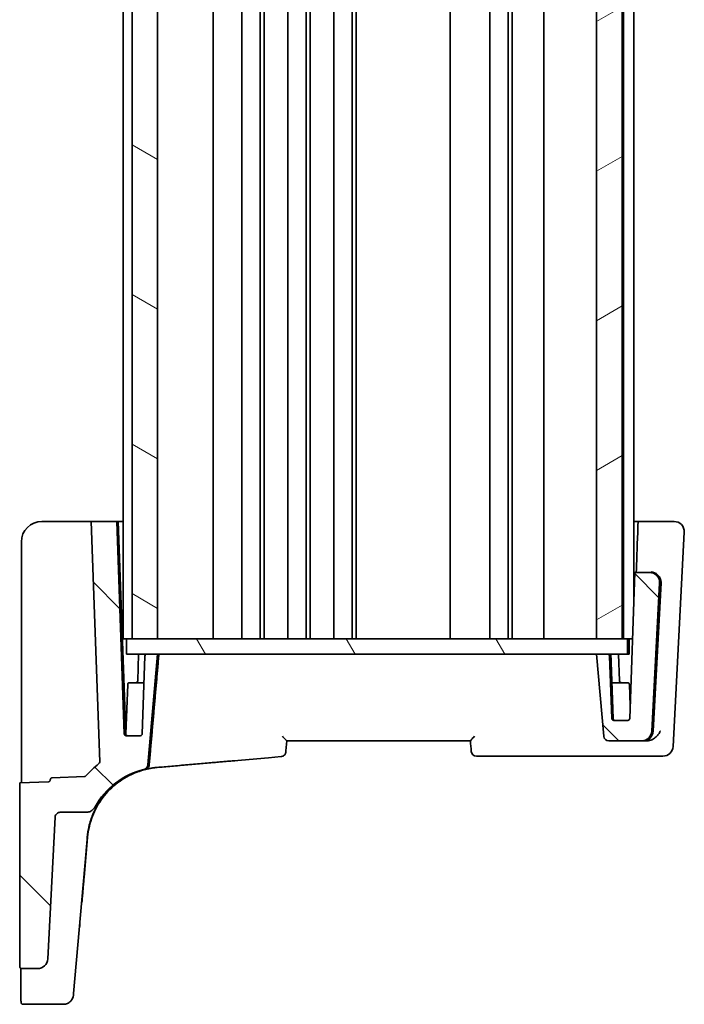
# Model space of a CAD drawing. Units: millimetres. Extents: x 0 to 6296, y 0 to 1124.
# Drawn here: x 1318 to 1383, y 661 to 757 of the extents above; entities that cross this region are included whole.
import ezdxf

# ---------------------------------------------------------------- set-up
doc = ezdxf.new("R2010")
doc.units = ezdxf.units.MM
doc.layers.add('Hatch (ISO)', color=1, linetype='Continuous', lineweight=18)
doc.layers.add('Visible (ISO)', color=7, linetype='Continuous', lineweight=35)

msp = doc.modelspace()

# ---------------------------------------------------------------- hatches: boundary and pattern name
at = {"layer": 'Hatch (ISO)'}
h = msp.add_hatch(dxfattribs=at)
h.set_pattern_fill('ANSI31', color=256, scale=101.6, angle=105.000246, style=0)
h.set_pattern_definition([(150.0002, (1125, -32), (-6.34995, -10.99855), [])])
h.paths.add_polyline_path([(1328.6248, 843.5783), (1328.6248, 696.5783), (1331.1248, 696.5783), (1331.1248, 843.5783)])
h = msp.add_hatch(dxfattribs=at)
h.set_pattern_fill('ANSI31', color=256, scale=101.6, angle=-14.999978, style=0)
h.set_pattern_definition([(30, (1125, -32), (-6.35, 10.99852), [])])
h.paths.add_polyline_path([(1374.1249, 843.5783), (1374.1249, 696.5783), (1376.6249, 696.5783), (1376.6249, 843.5783)])
h = msp.add_hatch(dxfattribs=at)
h.set_pattern_fill('ANSI31', color=256, scale=101.6, angle=90.00021, style=0)
h.set_pattern_definition([(135.0002, (1125, -32), (-8.98022, -8.98029), [])])
edge = h.paths.add_edge_path()
edge.add_ellipse((1375.3267, 687.0783), major_axis=(-0.5, 0), ratio=1, start_angle=4.999995, end_angle=90)
edge.add_line((1375.3267, 686.5783), (1378.5491, 686.5783))
edge.add_ellipse((1378.5491, 687.5783), major_axis=(1, 0), ratio=1, start_angle=270, end_angle=357.000003)
edge.add_line((1379.5478, 687.5259), (1380.3077, 702.0259))
edge.add_ellipse((1379.3091, 702.0783), major_axis=(1, 0), ratio=1, start_angle=357.000003, end_angle=450)
edge.add_line((1379.3091, 703.0783), (1377.8812, 703.0783))
edge.add_line((1377.8812, 703.0783), (1377.3816, 688.7713))
edge.add_ellipse((1377.1817, 688.7783), major_axis=(0.2, 0), ratio=1, start_angle=270, end_angle=358.000002, ccw=False)
edge.add_line((1377.1817, 688.5783), (1375.818, 688.5783))
edge.add_ellipse((1375.818, 688.7783), major_axis=(-0.2, 0), ratio=1, start_angle=1.999998, end_angle=90, ccw=False)
edge.add_line((1375.6181, 688.7713), (1375.4046, 694.8852))
edge.add_ellipse((1375.2047, 694.8783), major_axis=(0.2, 0), ratio=1, start_angle=1.999998, end_angle=90)
edge.add_line((1375.2047, 695.0783), (1374.1249, 695.0783))
edge.add_line((1374.1249, 695.0783), (1374.8286, 687.0347))
edge = h.paths.add_edge_path()
edge.add_ellipse((1319.373, 665.2582), major_axis=(1, 0), ratio=1, start_angle=270, end_angle=357.000003)
edge.add_line((1320.3716, 665.2058), (1321.1, 679.1044))
edge.add_spline(control_points=[(1321.1, 679.1044), (1321.1032, 679.1661), (1321.1179, 679.2267), (1321.1685, 679.3395), (1321.2041, 679.3907), (1321.2944, 679.4799), (1321.3492, 679.5161), (1321.4697, 679.5655), (1321.5342, 679.5783), (1321.5993, 679.5783)], knot_values=[-0.0761495, -0.0761495, -0.0761495, -0.0761495, -0.057607, -0.057607, -0.0390645, -0.0390645, -0.0195323, -0.0195323, 0, 0, 0, 0], degree=3, periodic=0)
edge.add_line((1321.5993, 679.5783), (1324.134, 679.5783))
edge.add_spline(control_points=[(1324.134, 679.5783), (1324.2477, 679.5783), (1324.3605, 679.5976), (1324.5749, 679.6735), (1324.6748, 679.7295), (1324.8644, 679.8829), (1324.9486, 679.9838), (1325.0111, 680.0981)], knot_values=[-0.1072795, -0.1072795, -0.1072795, -0.1072795, -0.073172, -0.073172, -0.0390644, -0.0390644, 0, 0, 0, 0], degree=3, periodic=0)
edge.add_ellipse((1331.5899, 676.4967), major_axis=(7.5, 0), ratio=1, start_angle=103.835352, end_angle=151.302571, ccw=False)
edge.add_ellipse((1329.6768, 684.2646), major_axis=(0.5, 0), ratio=1, start_angle=283.835352, end_angle=355.000005)
edge.add_line((1330.1749, 684.221), (1331.1248, 695.0783))
edge.add_line((1331.1248, 695.0783), (1330.0973, 695.0783))
edge.add_ellipse((1330.0973, 694.8783), major_axis=(-0.2, 0), ratio=1, start_angle=270, end_angle=358.000002)
edge.add_line((1329.8974, 694.8852), (1329.6316, 687.2713))
edge.add_ellipse((1329.4317, 687.2783), major_axis=(0.2, 0), ratio=1, start_angle=270, end_angle=358.000002, ccw=False)
edge.add_line((1329.4317, 687.0783), (1328.068, 687.0783))
edge.add_ellipse((1328.068, 687.2783), major_axis=(-0.2, 0), ratio=1, start_angle=1.999998, end_angle=90, ccw=False)
edge.add_line((1327.8681, 687.2713), (1327.1415, 708.0783))
edge.add_line((1327.1415, 708.0783), (1324.64, 708.0783))
edge.add_line((1324.64, 708.0783), (1325.4632, 684.5045))
edge.add_ellipse((1325.2633, 684.4976), major_axis=(0.2, 0), ratio=1, start_angle=308.33479, end_angle=361.999998, ccw=False)
edge.add_ellipse((1331.5899, 676.4967), major_axis=(-10, 0), ratio=1, start_angle=308.33479, end_angle=318.351984)
edge.add_ellipse((1323.968, 683.2751), major_axis=(0.2, 0), ratio=1, start_angle=272.000002, end_angle=318.351984, ccw=False)
edge.add_line((1323.975, 683.0752), (1320.8178, 682.965))
edge.add_spline(control_points=[(1320.8178, 682.965), (1320.7943, 682.9642), (1320.7711, 682.9592), (1320.7252, 682.9405), (1320.7032, 682.9261), (1320.6661, 682.8896), (1320.6512, 682.8679), (1320.6307, 682.82), (1320.6252, 682.7943), (1320.6248, 682.7683)], knot_values=[-0.0304958, -0.0304958, -0.0304958, -0.0304958, -0.0234387, -0.0234387, -0.0156258, -0.0156258, -0.0078129, -0.0078129, 0, 0, 0, 0], degree=3, periodic=0)
edge.add_spline(control_points=[(1320.6248, 682.7683), (1320.6244, 682.7443), (1320.6186, 682.7167), (1320.6001, 682.6721), (1320.5837, 682.6474), (1320.5488, 682.6125), (1320.5242, 682.5961), (1320.4807, 682.578), (1320.4548, 682.5723), (1320.4318, 682.5715)], knot_values=[0.0299307, 0.0299307, 0.0299307, 0.0299307, 0.0370241, 0.0370241, 0.0444289, 0.0444289, 0.0518337, 0.0518337, 0.0585511, 0.0585511, 0.0585511, 0.0585511], degree=3, periodic=0)
edge.add_line((1320.4318, 682.5715), (1317.6248, 682.4735))
edge.add_line((1317.6248, 682.4735), (1317.6248, 664.4582))
edge.add_ellipse((1317.8248, 664.4582), major_axis=(-0.2, 0), ratio=1, start_angle=0, end_angle=90)
edge.add_line((1317.8248, 664.2582), (1319.373, 664.2581))
h = msp.add_hatch(dxfattribs=at)
h.set_pattern_fill('ANSI31', color=256, scale=101.6, angle=75.000175, style=0)
h.set_pattern_definition([(120.0002, (1125, -32), (-10.9985, -6.35003), [])])
h.paths.add_polyline_path([(1377.1749, 695.0783), (1377.1749, 696.5783), (1376.6249, 696.5783), (1374.1249, 696.5783), (1331.1248, 696.5783), (1328.6248, 696.5783), (1328.0748, 696.5783), (1328.0748, 695.0783), (1330.0973, 695.0783), (1331.1248, 695.0783), (1374.1249, 695.0783), (1375.2047, 695.0783)])

# ---------------------------------------------------------------- linework, layer by layer
at = {"layer": 'Visible (ISO)'}
for p, q in [((1327.7691, 843.5783), (1327.7691, 696.5783)), ((1328.6248, 843.5783), (1328.6248, 696.5783)), ((1331.1248, 696.5783), (1331.1248, 843.5783)), ((1336.5621, 843.5783), (1336.5621, 696.5783)), ((1336.57, 843.5783), (1336.57, 696.5783)), ((1339.3805, 843.5783), (1339.3805, 696.5783)), ((1341.1784, 843.5783), (1341.1784, 696.5783)), ((1341.5763, 843.5783), (1341.5763, 696.5783)), ((1343.8805, 843.5783), (1343.8805, 696.5783)), ((1345.6784, 843.5783), (1345.6784, 696.5783)), ((1346.0763, 843.5783), (1346.0763, 696.5783)), ((1348.3805, 843.5783), (1348.3805, 696.5783)), ((1350.1784, 843.5783), (1350.1784, 696.5783)), ((1350.5763, 843.5783), (1350.5763, 696.5783)), ((1359.7747, 843.5783), (1359.7747, 696.5783)), ((1363.6805, 843.5783), (1363.6805, 696.5783)), ((1365.4784, 843.5783), (1365.4784, 696.5783)), ((1365.8757, 843.5783), (1365.8757, 696.5783)), ((1368.9603, 843.5783), (1368.9603, 696.5783)), ((1374.1249, 843.5783), (1374.1249, 696.5783)), ((1376.6249, 696.5783), (1376.6249, 843.5783)), ((1376.7687, 843.5783), (1376.7687, 696.5783)), ((1377.7763, 840.0824), (1377.7763, 700.0741)), ((1319.7877, 708.0783), (1324.6092, 708.0783)), ((1324.64, 708.0783), (1324.6092, 708.0783)), ((1327.1415, 708.0783), (1324.64, 708.0783)), ((1324.64, 708.0783), (1325.4632, 684.5045)), ((1327.8681, 687.2713), (1327.1415, 708.0783)), ((1327.1415, 708.0783), (1327.283, 708.0783)), ((1327.283, 708.0783), (1327.7691, 708.0783)), ((1327.283, 708.0783), (1328.0106, 687.2713)), ((1378.1955, 708.0783), (1377.7763, 708.0783)), ((1381.7108, 708.0783), (1378.1955, 708.0783)), ((1381.7225, 708.0783), (1381.7108, 708.0783)), ((1381.6206, 686.0259), (1382.7212, 707.0259)), ((1317.7866, 682.4791), (1317.7877, 706.0783)), ((1377.8812, 703.0783), (1377.3816, 688.7713)), ((1379.3091, 703.0783), (1377.8812, 703.0783)), ((1379.4419, 703.0783), (1379.3091, 703.0783)), ((1379.5478, 687.5259), (1380.3077, 702.0259)), ((1380.4436, 702.0721), (1379.6815, 687.5259)), ((1327.7691, 696.5783), (1328.0687, 696.5783)), ((1328.0748, 696.5783), (1328.0687, 696.5783)), ((1377.1749, 696.5783), (1328.0748, 696.5783)), ((1328.0748, 696.5783), (1328.0748, 695.0783)), ((1328.6248, 696.5783), (1331.1248, 696.5783)), ((1374.1249, 696.5783), (1376.6249, 696.5783)), ((1377.1749, 695.0783), (1377.1749, 696.5783)), ((1377.3187, 696.5783), (1377.1749, 696.5783)), ((1377.5687, 696.5783), (1377.3187, 696.5783)), ((1377.3271, 696.5783), (1377.3271, 695.0783)), ((1377.5687, 696.5783), (1377.6542, 696.5783)), ((1328.0748, 695.0783), (1377.1749, 695.0783)), ((1329.2741, 695.0783), (1329.1831, 692.4713)), ((1329.8974, 694.8852), (1329.6316, 687.2713)), ((1331.1248, 695.0783), (1330.0973, 695.0783)), ((1330.1749, 684.221), (1331.1248, 695.0783)), ((1375.2047, 695.0783), (1374.1249, 695.0783)), ((1374.1249, 695.0783), (1374.8286, 687.0347)), ((1375.6181, 688.7713), (1375.4046, 694.8852)), ((1376.2785, 695.0783), (1376.3696, 692.4713)), ((1377.3271, 695.0783), (1377.1749, 695.0783)), ((1328.2012, 692.0852), (1328.0331, 687.2713)), ((1328.4011, 692.2783), (1329.8064, 692.2783)), ((1375.6333, 692.2783), (1377.1516, 692.2783)), ((1377.3515, 692.0852), (1377.4244, 689.9966)), ((1377.1817, 688.5783), (1375.818, 688.5783)), ((1329.4317, 687.0783), (1328.068, 687.0783)), ((1343.7015, 685.5953), (1343.7875, 686.5783)), ((1343.7649, 686.5783), (1361.7649, 686.5783)), ((1375.3267, 686.5783), (1378.5491, 686.5783)), ((1378.5491, 686.5783), (1378.6832, 686.5783)), ((1378.6832, 686.5783), (1379.0638, 686.5783)), ((1343.7015, 685.5953), (1343.7013, 685.5938)), ((1341.9799, 684.92), (1331.1, 683.9681)), ((1341.98, 684.92), (1343.2367, 685.0301)), ((1362.3544, 685.0783), (1379.2561, 685.0783)), ((1379.2561, 685.0783), (1380.6102, 685.0783)), ((1380.6102, 685.0783), (1380.622, 685.0783)), ((1320.4318, 682.5715), (1317.6248, 682.4735)), ((1317.6248, 682.4735), (1317.6248, 664.4582)), ((1323.975, 683.0752), (1320.8178, 682.965)), ((1321.5993, 679.5783), (1324.134, 679.5783)), ((1320.3716, 665.2058), (1321.1, 679.1044)), ((1324.2816, 677.1503), (1323.9333, 673.1717)), ((1322.9052, 661.8058), (1324.1265, 675.7527)), ((1317.7477, 663.7728), (1317.7476, 663.9392)), ((1317.8248, 664.2582), (1319.373, 664.2582)), ((1319.373, 664.2582), (1319.4948, 664.2582)), ((1321.8958, 660.7564), (1317.9528, 660.7564))]:
    msp.add_line(p, q, dxfattribs=at)
for centre, radius, start, end in [((1381.7225, 707.0783), 1, 357, 90), ((1330.0973, 694.8783), 0.2, 90, 178.000002), ((1375.2047, 694.8783), 0.2, 1.999998, 90), ((1375.3423, 694.8783), 0.2, 2.002214, 90), ((1328.4011, 692.0783), 0.2, 90, 178), ((1328.9832, 692.4783), 0.2, 270, 358), ((1376.5694, 692.4783), 0.2, 182, 270), ((1377.1516, 692.0783), 0.2, 2, 90), ((1375.818, 688.7783), 0.2, 181.999998, 270), ((1377.1817, 688.7783), 0.2, 270, 358.000002), ((1328.068, 687.2783), 0.2, 181.999998, 270), ((1328.2105, 687.2783), 0.2, 182.002777, 270), ((1327.8332, 687.2783), 0.2, 340.606552, 358), ((1329.4317, 687.2783), 0.2, 270, 358.000002), ((1362.3544, 685.5783), 0.5, 185.006285, 270), ((1380.622, 686.0783), 1, 270, 357), ((1325.2633, 684.4976), 0.2, 308.33479, 1.999998), ((1323.968, 683.2751), 0.2, 272.000002, 318.351984), ((1322.5273, 668.6625), 1, 342.059536, 354.842947), ((1317.8248, 664.4582), 0.2, 180, 270), ((1321.9091, 661.893), 1, 354.661258, 354.995862)]:
    msp.add_arc(centre, radius, start, end, dxfattribs=at)
for centre, major_axis, ratio, start_param, end_param in [((1319.7876, 706.0783), (0.7398, 1.8582), 0.9999318, 0.3788908, 1.9496871), ((1378.5112, 717.8344), (-0.6984, -20), 0.0013887, 0.7612525, 1.0331052), ((1378.1606, 707.0783), (0.0349, 1), 0.0013887, 0.0000485, 1.0331052), ((1378.049, 704.0783), (-0.0349, -1), 0.0013887, 0.0000485, 0.7612525), ((1379.3091, 702.0783), (1, 0), 0.999999, 6.2308254, 7.8539816), ((1378.5491, 687.5783), (1, 0), 0.999999, 4.712389, 6.2308254), ((1378.6832, 687.5783), (0, 1), 0.9996708, 3.1415927, 4.6600291), ((1450.9091, -588.8188), (1411.0027, -16127.8193), 0.0013851, 1.6497735, 1.6498384), ((1375.3267, 687.0783), (-0.5, 0), 0.999999, 0.0872665, 1.5707963), ((1331.5899, 676.4967), (-10, 0), 0.999999, 5.3814568, 5.5562898), ((1329.6768, 684.2646), (0.5, 0), 0.999999, 4.9538612, 6.1959188), ((1331.5899, 676.4967), (7.5, 0), 0.999999, 1.8122685, 2.6407276), ((1324.2712, 680.5783), (0.5112, 0.8594), 0.9999995, 4.712389, 4.7481349), ((1324.1106, 675.4913), (-0.4387, -5.014), 0.0013846, 4.3753779, 4.6603548), ((1319.373, 665.2582), (1, 0), 0.999999, 4.712389, 6.2308254), ((1330.001, 743.2399), (-7.3163, -83.6487), 0.0013927, 0.2272441, 0.2304327)]:
    msp.add_ellipse(centre, major_axis=major_axis, ratio=ratio, start_param=start_param, end_param=end_param, dxfattribs=at)
for points, knots in [([(1379.4483, 703.1347), (1379.4498, 703.1345), (1379.4513, 703.1344), (1379.5139, 703.1294), (1379.5749, 703.1194), (1379.6935, 703.0899), (1379.7509, 703.0706), (1379.9136, 703.0011), (1380.0131, 702.939), (1380.1965, 702.7778), (1380.2758, 702.6777), (1380.3923, 702.4559), (1380.4283, 702.3368), (1380.4405, 702.216)], [-0.14895531, -0.14895531, -0.14895531, -0.14895531, -0.14849013, -0.14849013, -0.12969868, -0.12969868, -0.11145604, -0.11145604, -0.07648723, -0.07648723, -0.03819661, -0.03819661, 0, 0, 0, 0]), ([(1375.5421, 694.8852), (1375.5564, 694.4776), (1375.5706, 694.07), (1375.5991, 693.2549), (1375.6134, 692.8473), (1375.6419, 692.0321), (1375.6561, 691.6245), (1375.6846, 690.8093), (1375.6989, 690.4017), (1375.7274, 689.5865), (1375.7416, 689.1789), (1375.7559, 688.7713)], [0.0393412, 0.0393412, 0.0393412, 0.0393412, 0.16174224, 0.16174224, 0.28414328, 0.28414328, 0.40654432, 0.40654432, 0.52894535, 0.52894535, 0.65134639, 0.65134639, 0.65134639, 0.65134639]), ([(1375.7559, 688.7713), (1375.7563, 688.7584), (1375.758, 688.7457), (1375.7655, 688.7131), (1375.7733, 688.6939), (1375.7973, 688.6534), (1375.8154, 688.6333), (1375.864, 688.5972), (1375.8966, 688.5842), (1375.9386, 688.5788), (1375.9471, 688.5783), (1375.9556, 688.5783)], [0, 0, 0, 0, 0.007702852, 0.007702852, 0.020027416, 0.020027416, 0.036049348, 0.036049348, 0.056877861, 0.056877861, 0.062128015, 0.062128015, 0.062128015, 0.062128015]), ([(1380.3755, 687.5259), (1380.3749, 687.5244), (1380.3742, 687.5229), (1380.3272, 687.4222), (1380.2676, 687.3234), (1380.1267, 687.137), (1380.0457, 687.0484), (1379.8516, 686.8753), (1379.7347, 686.7917), (1379.5094, 686.6739), (1379.4059, 686.633), (1379.2702, 686.6001), (1379.2399, 686.594), (1379.2097, 686.5894)], [-0.16548146, -0.16548146, -0.16548146, -0.16548146, -0.16487772, -0.16487772, -0.12459302, -0.12459302, -0.08588139, -0.08588139, -0.04265621, -0.04265621, -0.00953066, -0.00953066, 0, 0, 0, 0]), ([(1343.7649, 686.5783), (1343.7649, 686.5788), (1343.7582, 686.5867), (1343.7313, 686.6171), (1343.7092, 686.6418), (1343.6467, 686.7112), (1343.6026, 686.7599), (1343.4935, 686.8801), (1343.4249, 686.9555), (1343.3545, 687.0326), (1343.3535, 687.0336), (1343.3526, 687.0347)], [-0.088252711, -0.088252711, -0.088252711, -0.088252711, -0.073212522, -0.073212522, -0.055235605, -0.055235605, -0.031166194, -0.031166194, 0, 0, 0.000429604, 0.000429604, 0.000429604, 0.000429604]), ([(1362.1758, 687.0347), (1362.1748, 687.0336), (1362.1739, 687.0326), (1362.1183, 686.9717), (1362.0643, 686.9124), (1361.9663, 686.8044), (1361.9212, 686.7545), (1361.8493, 686.6746), (1361.8206, 686.6425), (1361.783, 686.6001), (1361.7716, 686.5869), (1361.7656, 686.5795), (1361.7649, 686.5785), (1361.7649, 686.5783)], [-0.087805067, -0.087805067, -0.087805067, -0.087805067, -0.087379264, -0.087379264, -0.063069068, -0.063069068, -0.040111023, -0.040111023, -0.020575542, -0.020575542, -0.005018086, -0.005018086, 0, 0, 0, 0]), ([(1343.7013, 685.5938), (1343.7001, 685.5795), (1343.6989, 685.5665), (1343.6968, 685.5429), (1343.6958, 685.5324), (1343.6941, 685.514), (1343.6934, 685.5061), (1343.6921, 685.4929), (1343.6916, 685.4877), (1343.6908, 685.4796), (1343.6906, 685.4773), (1343.6897, 685.47), (1343.6895, 685.4679), (1343.6889, 685.463), (1343.6886, 685.4614), (1343.688, 685.4565), (1343.6875, 685.4528), (1343.6854, 685.4407), (1343.6845, 685.4341), (1343.6781, 685.4059), (1343.6763, 685.3936), (1343.6556, 685.3372), (1343.6486, 685.313), (1343.6013, 685.2383), (1343.5821, 685.2097), (1343.5255, 685.1537), (1343.5015, 685.1327), (1343.4245, 685.0818), (1343.3619, 685.0507), (1343.2675, 685.0336), (1343.2523, 685.0315), (1343.2367, 685.0301)], [0.652444, 0.652444, 0.652444, 0.652444, 0.78696028, 0.78696028, 0.92147656, 0.92147656, 1.05599285, 1.05599285, 1.19050913, 1.19050913, 1.25776727, 1.25776727, 1.27990411, 1.27990411, 1.28830371, 1.28830371, 1.30072173, 1.30072173, 1.31153734, 1.31153734, 1.31828138, 1.31828138, 1.3216534, 1.3216534, 1.32310641, 1.32310641, 1.32383816, 1.32383816, 1.32484027, 1.32484027, 1.32502542, 1.32502542, 1.32502542, 1.32502542]), ([(1329.9338, 683.7791), (1329.9348, 683.7793), (1329.9358, 683.7796), (1329.9965, 683.7949), (1330.0538, 683.8212), (1330.1568, 683.8952), (1330.2031, 683.9432), (1330.2672, 684.0473), (1330.289, 684.0989), (1330.3064, 684.1769), (1330.3098, 684.1988), (1330.3118, 684.221)], [-0.000399073, -0.000399073, -0.000399073, -0.000399073, 0, 0, 0.024132549, 0.024132549, 0.048165473, 0.048165473, 0.066749724, 0.066749724, 0.073750818, 0.073750818, 0.073750818, 0.073750818]), ([(1331.0821, 683.9681), (1331.3009, 683.9873), (1331.5314, 684.0075), (1332.0097, 684.0494), (1332.2576, 684.0711), (1332.7645, 684.1154), (1333.0236, 684.1381), (1333.546, 684.1838), (1333.8093, 684.2069), (1334.3336, 684.2527), (1334.5945, 684.2755), (1335.1069, 684.3204), (1335.3585, 684.3424), (1335.8457, 684.385), (1336.0814, 684.4056), (1336.5309, 684.4448), (1336.7446, 684.4635), (1337.1447, 684.4985), (1337.3311, 684.5148), (1337.6718, 684.5445), (1337.8262, 684.558), (1338.099, 684.5818), (1338.2175, 684.5922), (1338.4157, 684.6095), (1338.4954, 684.6164), (1338.5977, 684.6253), (1338.63, 684.6281), (1338.6622, 684.6309), (1338.6703, 684.6316), (1338.6782, 684.6323), (1338.6802, 684.6324), (1338.6817, 684.6325), (1338.682, 684.6326), (1338.682, 684.6326)], [-2.1514831, -2.1514831, -2.1514831, -2.1514831, -1.9912406, -1.9912406, -1.8308334, -1.8308334, -1.6703031, -1.6703031, -1.5097041, -1.5097041, -1.3490975, -1.3490975, -1.1885455, -1.1885455, -1.0281047, -1.0281047, -0.8678201, -0.8678201, -0.7077213, -0.7077213, -0.5478191, -0.5478191, -0.3881068, -0.3881068, -0.228568, -0.228568, -0.113591, -0.113591, -0.0561024, -0.0561024, -0.0273582, -0.0273582, -0.0156092, -0.0156092, -0.0156092, -0.0156092]), ([(1331.1, 683.9681), (1330.4045, 683.9073), (1329.7176, 683.7487), (1328.4141, 683.2483), (1327.7975, 682.9066), (1326.6823, 682.0663), (1326.1838, 681.5678), (1325.3434, 680.4527), (1325.0016, 679.8362), (1324.5011, 678.5326), (1324.3425, 677.8458), (1324.2816, 677.1503)], [0.0872665, 0.0872665, 0.0872665, 0.0872665, 0.3665191, 0.3665191, 0.6457718, 0.6457718, 0.9250245, 0.9250245, 1.2042772, 1.2042772, 1.4835299, 1.4835299, 1.4835299, 1.4835299]), ([(1328.9242, 683.4476), (1328.9242, 683.4476), (1328.9245, 683.4477), (1328.9277, 683.449), (1328.9383, 683.4535), (1328.9727, 683.4674), (1328.9995, 683.4781), (1329.0684, 683.5049), (1329.1105, 683.521), (1329.2096, 683.5575), (1329.2665, 683.5778), (1329.3944, 683.6213), (1329.4654, 683.6445), (1329.6207, 683.6921), (1329.705, 683.7166), (1329.8862, 683.7653), (1329.9831, 683.7895), (1330.1888, 683.836), (1330.2975, 683.8582), (1330.515, 683.8973), (1330.6228, 683.9144), (1330.8465, 683.9446), (1330.9625, 683.9577), (1331.0821, 683.9681)], [0.50322237, 0.50322237, 0.50322237, 0.50322237, 0.50775631, 0.50775631, 0.54860293, 0.54860293, 0.59750152, 0.59750152, 0.6464001, 0.6464001, 0.69529869, 0.69529869, 0.74419727, 0.74419727, 0.79309586, 0.79309586, 0.84199445, 0.84199445, 0.89089303, 0.89089303, 0.93511634, 0.93511634, 0.97933966, 0.97933966, 0.97933966, 0.97933966]), ([(1320.6248, 682.7683), (1320.6244, 682.7443), (1320.6186, 682.7167), (1320.6001, 682.6721), (1320.5837, 682.6474), (1320.5488, 682.6125), (1320.5242, 682.5961), (1320.4807, 682.578), (1320.4548, 682.5723), (1320.4318, 682.5715)], [0.029930731, 0.029930731, 0.029930731, 0.029930731, 0.037024077, 0.037024077, 0.044428891, 0.044428891, 0.05183371, 0.05183371, 0.058551092, 0.058551092, 0.058551092, 0.058551092]), ([(1320.8178, 682.965), (1320.7943, 682.9642), (1320.7711, 682.9592), (1320.7252, 682.9405), (1320.7032, 682.9261), (1320.6661, 682.8896), (1320.6512, 682.8679), (1320.6307, 682.82), (1320.6252, 682.7943), (1320.6248, 682.7683)], [-0.030495763, -0.030495763, -0.030495763, -0.030495763, -0.023438664, -0.023438664, -0.015625769, -0.015625769, -0.007812882, -0.007812882, 0, 0, 0, 0]), ([(1321.1, 679.1044), (1321.1032, 679.1661), (1321.1179, 679.2267), (1321.1685, 679.3395), (1321.2041, 679.3907), (1321.2944, 679.4799), (1321.3492, 679.5161), (1321.4697, 679.5655), (1321.5342, 679.5783), (1321.5993, 679.5783)], [-0.07614951, -0.07614951, -0.07614951, -0.07614951, -0.057607013, -0.057607013, -0.039064511, -0.039064511, -0.01953226, -0.01953226, 0, 0, 0, 0]), ([(1324.134, 679.5783), (1324.2477, 679.5783), (1324.3605, 679.5976), (1324.5749, 679.6735), (1324.6748, 679.7295), (1324.8644, 679.8829), (1324.9486, 679.9838), (1325.0111, 680.0981)], [-0.10727953, -0.10727953, -0.10727953, -0.10727953, -0.07317198, -0.07317198, -0.03906444, -0.03906444, 0, 0, 0, 0]), ([(1325.1484, 680.0981), (1325.147, 680.0981), (1324.9849, 679.8276), (1324.6546, 679.0294), (1324.5102, 678.6153), (1324.3337, 677.8283), (1324.2797, 677.4981), (1324.2491, 677.1504)], [0, 0, 0, 0, 0.29876522, 0.29876522, 0.4999652, 0.4999652, 0.6257152, 0.6257152, 0.6257152, 0.6257152]), ([(1323.9333, 673.1717), (1323.9158, 672.9723), (1323.8984, 672.7739), (1323.8644, 672.387), (1323.8478, 672.1986), (1323.8161, 671.8391), (1323.801, 671.6681), (1323.7729, 671.3503), (1323.7598, 671.2035), (1323.7364, 670.9398), (1323.7259, 670.823), (1323.717, 670.7234)], [-1.51843645, -1.51843645, -1.51843645, -1.51843645, -1.31880973, -1.31880973, -1.11918301, -1.11918301, -0.91955629, -0.91955629, -0.71992957, -0.71992957, -0.52030285, -0.52030285, -0.52030285, -0.52030285]), ([(1317.7476, 663.9392), (1317.7476, 664.0123), (1317.7476, 664.083), (1317.7475, 664.1925), (1317.7474, 664.2357), (1317.7474, 664.2737)], [0, 0, 0, 0, 0.022681178, 0.022681178, 0.039478145, 0.039478145, 0.039478145, 0.039478145]), ([(1317.9528, 660.7564), (1317.9312, 660.7564), (1317.9093, 660.76), (1317.8686, 660.7737), (1317.8494, 660.7839), (1317.8155, 660.8094), (1317.8004, 660.8251), (1317.7824, 660.8511), (1317.7772, 660.8601), (1317.7684, 660.8784), (1317.7647, 660.8877), (1317.7598, 660.9036), (1317.758, 660.9104), (1317.7562, 660.9196), (1317.7557, 660.9225), (1317.7547, 660.9286), (1317.7543, 660.9315), (1317.7538, 660.9364), (1317.7536, 660.9383), (1317.7532, 660.9426), (1317.7531, 660.9443), (1317.7528, 660.9494), (1317.7528, 660.9513), (1317.7525, 660.9592), (1317.7524, 660.9645), (1317.752, 660.9948), (1317.7517, 661.0341), (1317.7508, 661.2044), (1317.7503, 661.3898), (1317.7493, 661.8624), (1317.7489, 662.1496), (1317.7482, 662.7952), (1317.748, 663.1617), (1317.7478, 663.6198), (1317.7477, 663.696), (1317.7477, 663.7728)], [0, 0, 0, 0, 0.00649337, 0.00649337, 0.01286619, 0.01286619, 0.01924107, 0.01924107, 0.02237222, 0.02237222, 0.02537481, 0.02537481, 0.02759626, 0.02759626, 0.02873109, 0.02873109, 0.03029161, 0.03029161, 0.03199579, 0.03199579, 0.03492706, 0.03492706, 0.04206033, 0.04206033, 0.0634377, 0.0634377, 0.12777451, 0.12777451, 0.25552735, 0.25552735, 0.37670338, 0.37670338, 0.49784197, 0.49784197, 0.52169811, 0.52169811, 0.52169811, 0.52169811]), ([(1322.8991, 661.7395), (1322.8981, 661.729), (1322.8972, 661.7193), (1322.8955, 661.7018), (1322.8947, 661.6939), (1322.8933, 661.6794), (1322.8927, 661.6729), (1322.8913, 661.6597), (1322.8908, 661.6541), (1322.8887, 661.6368), (1322.8881, 661.631), (1322.8857, 661.6142), (1322.8851, 661.6104), (1322.8833, 661.5984), (1322.8819, 661.5894), (1322.8764, 661.5598), (1322.8738, 661.5432), (1322.8556, 661.4743), (1322.8506, 661.4431), (1322.7909, 661.3077), (1322.7686, 661.2474), (1322.6456, 661.0925), (1322.6019, 661.0427), (1322.4925, 660.9521), (1322.4421, 660.9156), (1322.2851, 660.8291), (1322.1597, 660.7805), (1321.9744, 660.7587), (1321.9353, 660.7564), (1321.8958, 660.7564)], [-0.22597068, -0.22597068, -0.22597068, -0.22597068, -0.18077654, -0.18077654, -0.13558241, -0.13558241, -0.09038827, -0.09038827, -0.04519414, -0.04519414, -0.02583015, -0.02583015, -0.02115598, -0.02115598, -0.01410119, -0.01410119, -0.00786515, -0.00786515, -0.00393257, -0.00393257, -0.00196629, -0.00196629, -0.001241, -0.001241, -0.00080525, -0.00080525, -0.00016488, -0.00016488, 0, 0, 0, 0])]:
    msp.add_open_spline(points, degree=3, knots=knots, dxfattribs=at)
for points, degree in [([(1380.4436, 702.0721), (1380.4461, 702.1211), (1380.4452, 702.1693), (1380.4405, 702.216)], 3), ([(1330.3193, 684.3077), (1330.7918, 689.7137), (1331.2606, 695.0783)], 2), ([(1343.7649, 686.5783), (1343.7649, 686.5783), (1343.7649, 686.5783), (1343.7649, 686.5783)], 3), ([(1379.0638, 686.5783), (1379.1117, 686.5783), (1379.1607, 686.5818), (1379.2097, 686.5894)], 3), ([(1330.3193, 684.3077), (1330.3168, 684.2784), (1330.3142, 684.2494), (1330.3118, 684.221)], 3)]:
    msp.add_open_spline(points, degree=degree, dxfattribs=at)

doc.saveas('drawing.dxf')
